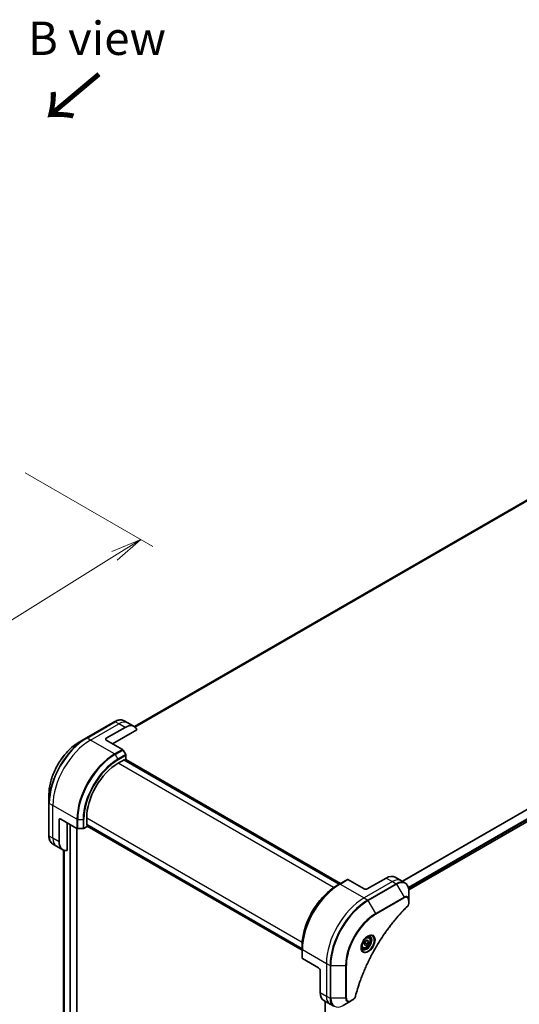
# Model space of a CAD drawing. Units: millimetres. Extents: x -2653 to 8942, y 52 to 2019.
# Drawn here: x -1923 to -1660, y 976 to 1493 of the extents above; entities that cross this region are included whole.
import ezdxf

# ---------------------------------------------------------------- set-up
doc = ezdxf.new("R2010")
doc.units = ezdxf.units.MM
doc.header["$LTSCALE"] = 6.5
doc.layers.get('Defpoints').update_dxf_attribs({"lineweight": 25})
for name, color, linetype, lineweight in [('Dimension (ISO)', 7, 'Continuous', 18), ('Symbol (ISO)', 7, 'Continuous', 18), ('Visible (ISO)', 7, 'Continuous', 35), ('Visible Narrow (ISO)', 7, 'Continuous', 25)]:
    doc.layers.add(name, color=color, linetype=linetype, lineweight=lineweight)
doc.styles.add('Note Text (TK)', font='MS PGothic.ttf')
doc.dimstyles.new('Default - Method 1b (TK)', dxfattribs={"dimscale": 6.5, "dimtxt": 2.5, "dimasz": 2.5, "dimexe": 1, "dimexo": 1.5, "dimgap": 1, "dimtad": 1, "dimrnd": 1e-08, "dimdsep": 46, "dimtxsty": 'Note Text (TK)', "dimblk": 'OPEN', "dimcen": 0.09, "dimdle": 5, "dimclrd": 100, "dimclre": 100, "dimclrt": 7, "dimadec": 1, "dimazin": 1, "dimtfac": 1, "dimtmove": 0, "dimatfit": 3, "dimldrblk": 'OPEN', "dimfxl": 1, "dimtolj": 1, "dimlwd": -1, "dimlwe": -1, "dimarcsym": 0})

# ---------------------------------------------------------------- blocks, each defined once
blk = doc.blocks.new('_Open')
at = {"color": 0, "linetype": 'ByBlock', "lineweight": -2}
for p, q in [((-1, 0.167), (0, 0)), ((-1, -0.167), (0, 0)), ((0, 0), (-1, 0))]:
    blk.add_line(p, q, dxfattribs=at)
blk = doc.blocks.new('*D36')
at = {"layer": 'Defpoints', "color": 0}
for p in [(-1929.3, 1260.85), (-1859, 1220.26), (-2286.89, 1045.23)]:
    blk.add_point(p, dxfattribs=at)
at = {"layer": 'Dimension (ISO)', "color": 100}
for p, q in [((-1919.73, 1255.32), (-1852.62, 1216.58)), ((-2196.74, 1009.74), (-1872.79, 1211.66)), ((-2277.33, 1039.71), (-2204.15, 997.46))]:
    blk.add_line(p, q, dxfattribs=at)
at = {"layer": 'Dimension (ISO)', "color": 100, "xscale": 16.25, "yscale": 16.25, "zscale": 16.25}
for p, rotation in [((-1859, 1220.26), 31.93683233743501), ((-2210.53, 1001.14), 211.936832337435)]:
    blk.add_blockref('_Open', p, dxfattribs=dict(at, rotation=rotation))
at = {"layer": 'Dimension (ISO)', "color": 7, "insert": (-2051.62, 1115.67), "char_height": 16.25, "attachment_point": 4, "rotation": 31.9368, "style": 'Note Text (TK)'}
blk.add_mtext('\\A1;{\\Q-28.063;\\W0.833;\\H0.816x;438}', dxfattribs=at)

msp = doc.modelspace()

# ---------------------------------------------------------------- linework, layer by layer
at = {"layer": 'Visible (ISO)'}
for p, q in [((-1585.7772, 1281.7581), (-1862.372, 1122.0661)), ((-1718.307, 1036.3421), (-1440.7465, 1196.5917)), ((-1872.6603, 1124.7148), (-1887.5095, 1116.1416)), ((-1877.0767, 1115.9732), (-1867.1772, 1121.6887)), ((-1865.8104, 1124.0561), (-1867.7019, 1125.1482)), ((-1862.5106, 1122.151), (-1865.8104, 1124.0561)), ((-1873.7769, 1113.1155), (-1861.0592, 1120.4581)), ((-1887.5095, 1116.1416), (-1891.3927, 1113.8997)), ((-1877.0767, 1115.0206), (-1868.5855, 1110.1182)), ((-1866.8856, 1107.3711), (-1868.2939, 1109.8103)), ((-1866.7648, 1104.8035), (-1866.7648, 1106.9646)), ((-1870.8895, 1102.8752), (-1867.4247, 1104.8757)), ((-1754.7155, 1039.445), (-1867.7347, 1104.6967)), ((-1867.4247, 1104.8757), (-1867.4247, 1104.5899)), ((-1866.8372, 1104.8454), (-1754.138, 1039.7784)), ((-1907.1877, 1086.5419), (-1907.1877, 1082.058)), ((-1907.1877, 1082.058), (-1907.1877, 1064.9116)), ((-1901.8255, 1061.6762), (-1901.8255, 1073.1071)), ((-1901.0005, 1073.5834), (-1892.5093, 1068.681)), ((-1897.7007, 1056.9931), (-1897.7007, 1071.6783)), ((-1888.8678, 1068.681), (-1886.9962, 1069.7616)), ((-1887.3887, 1070.297), (-1887.3887, 1074.2979)), ((-1887.3887, 1070.655), (-1774.3695, 1005.4033)), ((-1887.1412, 1070.4399), (-1887.3887, 1070.297)), ((-1774.3695, 1004.7365), (-1887.0687, 1069.8034)), ((-1892.4834, 715.6517), (-1892.4834, 1068.667)), ((-1892.0968, 1068.5824), (-1889.2802, 1068.5824)), ((-1903.1923, 1059.3088), (-1905.0838, 1060.4008)), ((-1899.8925, 1057.4036), (-1903.1923, 1059.3088)), ((-1899.5847, 1057.2479), (-1899.5847, 736.754)), ((-1754.6913, 1039.459), (-1756.0996, 1038.6459)), ((-1750.5665, 1041.8404), (-1754.6913, 1039.459)), ((-1741.7836, 1036.9091), (-1750.2748, 1041.8115)), ((-1730.2342, 1042.6246), (-1740.1337, 1036.9091)), ((-1725.5676, 1043.0869), (-1722.2677, 1041.1817)), ((-1722.2677, 1041.1817), (-1720.3762, 1040.0896)), ((-1718.2723, 1031.095), (-1718.2723, 1035.5789)), ((-1718.2723, 1029.8213), (-1718.2723, 1031.095)), ((-1741.9019, 1007.9777), (-1741.3066, 1009.5121)), ((-1741.3066, 1007.1307), (-1741.9019, 1007.9777)), ((-1741.3066, 1009.5121), (-1740.1158, 1010.1996)), ((-1740.1158, 1007.8182), (-1741.3066, 1007.1307)), ((-1741.1883, 1008.4373), (-1740.1158, 1007.8182)), ((-1740.5517, 1009.948), (-1739.5205, 1009.3526)), ((-1740.1158, 1010.1996), (-1739.5205, 1009.3526)), ((-1739.5205, 1009.3526), (-1740.1158, 1007.8182)), ((-1739.3545, 1011.5865), (-1739.9809, 1011.9482)), ((-1774.3695, 1005.3754), (-1774.3695, 1007.0015)), ((-1774.3695, 1005.3754), (-1774.3695, 1000.6125)), ((-1742.5628, 1006.0295), (-1743.1893, 1006.3912)), ((-1765.7074, 995.4719), (-1774.1986, 1000.3743)), ((-1764.8825, 994.0431), (-1764.8825, 982.6121)), ((-1762.9495, 978.3395), (-1759.6496, 976.4344)), ((-1762.2626, 977.943), (-1762.2626, 652.9907)), ((-1752.7998, 975.7757), (-1748.9166, 978.0176)), ((-1748.9166, 978.0176), (-1747.8135, 978.6544)), ((-1759.6496, 976.4344), (-1757.7581, 975.3423))]:
    msp.add_line(p, q, dxfattribs=at)
for centre, major_axis, start_param, end_param in [((-1867.1772, 1114.0681), (4.6667, 8.0829), 5.88218392, 7.06858347), ((-1876.2518, 1115.4969), (-1.1667, 0), 5.49778714, 7.06858347), ((-1868.5855, 1109.6419), (-0.2917, 0.5052), 4.71238898, 5.49778714), ((-1867.1772, 1107.2027), (-0.2917, 0.5052), 3.92699082, 4.71238898), ((-1870.8895, 1083.8237), (11.6667, 20.2073), 0.78539816, 2.35619449), ((-1901.0005, 1072.6309), (-0.5833, 1.0104), 5.49778714, 7.06858347), ((-1892.0968, 1068.9192), (0.5833, 0), 3.92699082, 4.71238898), ((-1889.2802, 1068.9192), (0.5833, 0), 4.71238898, 5.49778714), ((-1895.2258, 1065.4865), (-4.6667, -8.0829), 5.49778714, 6.6841867), ((-1750.2748, 1041.3352), (-0.2917, 0.5052), 5.49778714, 6.28318531), ((-1730.2342, 1035.004), (4.6667, 8.0829), 0, 0.78539816), ((-1740.9587, 1037.3854), (1.1667, 0), 3.92699082, 5.49778714), ((-1773.7861, 1000.6125), (-0.5833, 0), 0, 0.78539816), ((-1765.7074, 994.5193), (-0.5833, 1.0104), 3.92699082, 5.49778714), ((-1758.2828, 986.4224), (-4.6667, -8.0829), 5.49778714, 6.28318531)]:
    msp.add_ellipse(centre, major_axis=major_axis, ratio=0.57735027, start_param=start_param, end_param=end_param, dxfattribs=at)
for points, knots in [([(-1872.6603, 1124.7148), (-1872.3134, 1124.9151), (-1871.9638, 1125.0854), (-1871.2657, 1125.3608), (-1870.9171, 1125.4659), (-1870.2274, 1125.6053), (-1869.8863, 1125.6396), (-1869.2202, 1125.6323), (-1868.8951, 1125.5905), (-1868.2734, 1125.4279), (-1867.9768, 1125.3069), (-1867.7019, 1125.1482)], [3.141592654, 3.141592654, 3.141592654, 3.141592654, 3.298672286, 3.298672286, 3.455751919, 3.455751919, 3.612831552, 3.612831552, 3.769911184, 3.769911184, 3.926990817, 3.926990817, 3.926990817, 3.926990817]), ([(-1891.3927, 1113.8997), (-1893.062, 1112.9359), (-1894.7205, 1111.6737), (-1897.8678, 1108.6758), (-1899.3561, 1106.9403), (-1902.0243, 1103.1613), (-1903.2038, 1101.1183), (-1905.1424, 1096.918), (-1905.9012, 1094.7615), (-1906.9238, 1090.5369), (-1907.1877, 1088.4695), (-1907.1877, 1086.5419)], [3.14159265, 3.14159265, 3.14159265, 3.14159265, 3.45575192, 3.45575192, 3.76991118, 3.76991118, 4.08407045, 4.08407045, 4.39822972, 4.39822972, 4.71238898, 4.71238898, 4.71238898, 4.71238898]), ([(-1905.0838, 1060.4008), (-1905.3587, 1060.5596), (-1905.6118, 1060.7559), (-1906.0635, 1061.213), (-1906.2622, 1061.4736), (-1906.6017, 1062.0469), (-1906.7425, 1062.3594), (-1906.9665, 1063.0264), (-1907.0499, 1063.3808), (-1907.1604, 1064.1231), (-1907.1877, 1064.511), (-1907.1877, 1064.9116)], [0.785398163, 0.785398163, 0.785398163, 0.785398163, 0.942477796, 0.942477796, 1.099557429, 1.099557429, 1.256637061, 1.256637061, 1.413716694, 1.413716694, 1.570796327, 1.570796327, 1.570796327, 1.570796327]), ([(-1718.2723, 1035.5789), (-1718.2723, 1035.9794), (-1718.2996, 1036.3673), (-1718.4102, 1037.1096), (-1718.4935, 1037.4641), (-1718.7176, 1038.131), (-1718.8584, 1038.4436), (-1719.1978, 1039.0168), (-1719.3965, 1039.2775), (-1719.8483, 1039.7346), (-1720.1013, 1039.9309), (-1720.3762, 1040.0896)], [6.283185307, 6.283185307, 6.283185307, 6.283185307, 6.44026494, 6.44026494, 6.597344573, 6.597344573, 6.754424205, 6.754424205, 6.911503838, 6.911503838, 7.068583471, 7.068583471, 7.068583471, 7.068583471]), ([(-1756.0996, 1038.6459), (-1758.0281, 1037.5325), (-1759.9457, 1036.0733), (-1763.586, 1032.6058), (-1765.308, 1030.5979), (-1768.3956, 1026.225), (-1769.7606, 1023.8606), (-1772.0039, 1019.0002), (-1772.8818, 1016.505), (-1774.0646, 1011.6187), (-1774.3695, 1009.2283), (-1774.3695, 1007.0015)], [1.57079633, 1.57079633, 1.57079633, 1.57079633, 1.88495559, 1.88495559, 2.19911486, 2.19911486, 2.51327412, 2.51327412, 2.82743339, 2.82743339, 3.14159265, 3.14159265, 3.14159265, 3.14159265]), ([(-1718.2723, 1029.8213), (-1718.2723, 1029.6636), (-1718.2878, 1029.504), (-1718.3456, 1029.1831), (-1718.388, 1029.022), (-1718.4973, 1028.7027), (-1718.5643, 1028.5445), (-1718.7212, 1028.2365), (-1718.8111, 1028.0867), (-1719.0134, 1027.8017), (-1719.1255, 1027.6666), (-1719.2508, 1027.543)], [0, 0, 0, 0, 0.037500483, 0.037500483, 0.075000966, 0.075000966, 0.11250145, 0.11250145, 0.150001933, 0.150001933, 0.187502416, 0.187502416, 0.187502416, 0.187502416]), ([(-1719.2508, 1027.543), (-1719.876, 1026.926), (-1720.4889, 1026.3037), (-1721.7113, 1025.0262), (-1722.317, 1024.3748), (-1723.5164, 1023.0482), (-1724.11, 1022.373), (-1725.284, 1020.9999), (-1725.8643, 1020.3022), (-1727.0105, 1018.8854), (-1727.5764, 1018.1665), (-1728.6925, 1016.7089), (-1729.2428, 1015.9702), (-1730.3266, 1014.4746), (-1730.8602, 1013.7176), (-1731.9096, 1012.187), (-1732.4254, 1011.4133), (-1733.4381, 1009.8508), (-1733.9351, 1009.0619), (-1734.9092, 1007.4706), (-1735.3863, 1006.6682), (-1736.3198, 1005.0513), (-1736.7761, 1004.2369), (-1737.6671, 1002.5978), (-1738.1018, 1001.773), (-1738.9485, 1000.1148), (-1739.3606, 999.2814), (-1740.1614, 997.6074), (-1740.5501, 996.7669), (-1741.3034, 995.0806), (-1741.6679, 994.2347), (-1742.3722, 992.5394), (-1742.7119, 991.6899), (-1743.3657, 989.9889), (-1743.6798, 989.1374), (-1744.4325, 987.0084), (-1744.8546, 985.7307), (-1745.6381, 983.1806), (-1745.9971, 981.9159), (-1746.3297, 980.641)], [0, 0, 0, 0, 0.24131062, 0.24131062, 0.48262125, 0.48262125, 0.72393187, 0.72393187, 0.9652425, 0.9652425, 1.20655312, 1.20655312, 1.44786375, 1.44786375, 1.68917437, 1.68917437, 1.930485, 1.930485, 2.17179562, 2.17179562, 2.41310625, 2.41310625, 2.65441687, 2.65441687, 2.8957275, 2.8957275, 3.13703812, 3.13703812, 3.37834875, 3.37834875, 3.61965937, 3.61965937, 3.86097, 3.86097, 4.10228062, 4.10228062, 4.46424656, 4.46424656, 4.82621249, 4.82621249, 4.82621249, 4.82621249]), ([(-1739.8421, 1012.0723), (-1740.1647, 1011.886), (-1740.4969, 1011.6377), (-1741.1432, 1011.0346), (-1741.4571, 1010.6789), (-1742.0301, 1009.8944), (-1742.2885, 1009.4651), (-1742.7198, 1008.5804), (-1742.8924, 1008.1251), (-1743.134, 1007.2418), (-1743.2038, 1006.8137), (-1743.2256, 1006.3495), (-1743.2273, 1006.2785), (-1743.2273, 1006.2089)], [1.57079633, 1.57079633, 1.57079633, 1.57079633, 1.86959948, 1.86959948, 2.17192665, 2.17192665, 2.47714855, 2.47714855, 2.78265884, 2.78265884, 3.08573562, 3.08573562, 3.14159265, 3.14159265, 3.14159265, 3.14159265]), ([(-1739.3545, 1011.5865), (-1739.1814, 1011.4866), (-1739.0326, 1011.3462), (-1738.7905, 1010.9974), (-1738.7025, 1010.7849), (-1738.5897, 1010.2936), (-1738.5743, 1010.009), (-1738.6233, 1009.4062), (-1738.6905, 1009.087), (-1738.8982, 1008.4534), (-1739.0382, 1008.1391), (-1739.376, 1007.5442), (-1739.5735, 1007.2635), (-1740.0093, 1006.7605), (-1740.2476, 1006.5385), (-1740.7474, 1006.176), (-1741.009, 1006.036), (-1741.5299, 1005.8643), (-1741.7902, 1005.8299), (-1742.2249, 1005.8804), (-1742.4036, 1005.9376), (-1742.5628, 1006.0295)], [3.92699082, 3.92699082, 3.92699082, 3.92699082, 4.19278519, 4.19278519, 4.48240969, 4.48240969, 4.81050461, 4.81050461, 5.14921548, 5.14921548, 5.48534867, 5.48534867, 5.81990807, 5.81990807, 6.15582351, 6.15582351, 6.49447577, 6.49447577, 6.82407541, 6.82407541, 7.06858347, 7.06858347, 7.06858347, 7.06858347]), ([(-1740.1493, 1011.8781), (-1740.1054, 1011.8981), (-1740.0619, 1011.9166), (-1739.8882, 1011.9851), (-1739.7628, 1012.0223), (-1739.5282, 1012.0698), (-1739.4189, 1012.08), (-1739.2191, 1012.0778), (-1739.1286, 1012.0655), (-1738.9641, 1012.0225), (-1738.8899, 1011.9919), (-1738.8212, 1011.9522)], [4.818017476, 4.818017476, 4.818017476, 4.818017476, 4.869468613, 4.869468613, 5.026548246, 5.026548246, 5.183627878, 5.183627878, 5.340707511, 5.340707511, 5.497787144, 5.497787144, 5.497787144, 5.497787144]), ([(-1742.6129, 1005.3849), (-1742.6816, 1005.4245), (-1742.7451, 1005.4734), (-1742.8647, 1005.5944), (-1742.9206, 1005.6666), (-1743.0224, 1005.8386), (-1743.0682, 1005.9383), (-1743.1444, 1006.1653), (-1743.1749, 1006.2924), (-1743.2024, 1006.4772), (-1743.2081, 1006.524), (-1743.2128, 1006.5721)], [2.35619449, 2.35619449, 2.35619449, 2.35619449, 2.513274123, 2.513274123, 2.670353756, 2.670353756, 2.827433388, 2.827433388, 2.984513021, 2.984513021, 3.035964158, 3.035964158, 3.035964158, 3.035964158]), ([(-1746.3297, 980.641), (-1746.3741, 980.4707), (-1746.4351, 980.3059), (-1746.5807, 979.9884), (-1746.6655, 979.8356), (-1746.8538, 979.5457), (-1746.9572, 979.4086), (-1747.1791, 979.1542), (-1747.2975, 979.037), (-1747.5465, 978.8265), (-1747.677, 978.7333), (-1747.8135, 978.6544)], [0, 0, 0, 0, 0.037500834, 0.037500834, 0.075001667, 0.075001667, 0.112502501, 0.112502501, 0.150003335, 0.150003335, 0.187504168, 0.187504168, 0.187504168, 0.187504168])]:
    msp.add_open_spline(points, degree=3, knots=knots, dxfattribs=at)
for points, weights in [([(-1741.8253, 1008.1751), (-1741.5649, 1008.3173), (-1741.1883, 1008.4373)], [1.07672477615, 1.07039454817, 1]), ([(-1741.1883, 1008.4373), (-1741.0682, 1009.2645), (-1740.6471, 1009.8929)], [1, 1.14666441016, 1.01523736138])]:
    msp.add_rational_spline(points, weights, degree=2, dxfattribs=at)
at = {"layer": 'Visible Narrow (ISO)'}
for p, q in [((-1862.3707, 1122.0652), (-1585.7596, 1281.7667)), ((-1583.0018, 1282.9129), (-1862.0346, 1121.8133)), ((-1861.9549, 1121.7426), (-1582.8205, 1282.9009)), ((-1442.7569, 1202.0351), (-1721.8155, 1040.9206)), ((-1721.5997, 1040.796), (-1442.6213, 1201.8642)), ((-1440.7451, 1198.0425), (-1718.5575, 1037.6475)), ((-1718.4803, 1037.3697), (-1440.6673, 1197.765)), ((-1440.674, 1196.7519), (-1718.3183, 1036.4539)), ((-1887.2179, 1116.1127), (-1872.3686, 1124.6859)), ((-1885.3263, 1115.0206), (-1870.4771, 1123.5938)), ((-1870.4771, 1123.5938), (-1872.3686, 1124.6859)), ((-1867.1772, 1121.6887), (-1870.4771, 1123.5938)), ((-1885.3263, 1115.0206), (-1887.2179, 1116.1127)), ((-1872.7103, 1107.7368), (-1885.3263, 1115.0206)), ((-1877.0767, 1115.0206), (-1877.0767, 1115.9732)), ((-1868.5855, 1110.1182), (-1872.7103, 1107.7368)), ((-1872.4187, 1107.4289), (-1868.2939, 1109.8103)), ((-1872.4187, 1107.4289), (-1871.0104, 1104.9897)), ((-1866.8856, 1107.3711), (-1871.0104, 1104.9897)), ((-1870.8895, 1104.5831), (-1866.7648, 1106.9646)), ((-1757.7923, 1037.5785), (-1870.8895, 1102.8752)), ((-1867.8372, 1104.6375), (-1754.818, 1039.3858)), ((-1867.0122, 1104.828), (-1754.2405, 1039.7192)), ((-1905.1253, 1080.7278), (-1907.0168, 1081.8199)), ((-1907.0168, 1064.6734), (-1907.0168, 1081.8199)), ((-1892.5093, 1073.4439), (-1905.1253, 1080.7278)), ((-1905.1253, 1063.5813), (-1905.1253, 1080.7278)), ((-1901.8255, 1073.1071), (-1901.0005, 1073.5834)), ((-1896.2983, 1070.8686), (-1896.2983, 713.6513)), ((-1895.8033, 713.6513), (-1895.8033, 1070.5828)), ((-1892.5093, 1073.4439), (-1892.5093, 1068.681)), ((-1892.0968, 1068.5824), (-1892.0968, 1073.3453)), ((-1892.0968, 1073.3453), (-1889.2802, 1073.3453)), ((-1889.2802, 1073.3453), (-1889.2802, 1068.5824)), ((-1888.8678, 1068.681), (-1888.8678, 1073.4439)), ((-1887.3887, 1074.2979), (-1774.2914, 1009.0011)), ((-1774.3695, 1005.5216), (-1887.3887, 1070.7733)), ((-1774.3695, 1004.8548), (-1887.1412, 1069.9636)), ((-1905.1253, 1063.5813), (-1907.0168, 1064.6734)), ((-1892.5859, 1068.7253), (-1892.5859, 715.5089)), ((-1901.8255, 1061.6762), (-1905.1253, 1063.5813)), ((-1899.5832, 736.7432), (-1899.5832, 1057.2473)), ((-1899.1971, 1057.1071), (-1899.1971, 734.773)), ((-1899.096, 734.7147), (-1899.096, 1057.0793)), ((-1754.3996, 1039.4301), (-1750.2748, 1041.8115)), ((-1754.3996, 1039.4301), (-1741.7836, 1032.1462)), ((-1726.9344, 1040.7194), (-1741.7836, 1032.1462)), ((-1725.0429, 1039.6274), (-1739.8921, 1031.0541)), ((-1739.6004, 1030.7463), (-1724.7512, 1039.3195)), ((-1730.2342, 1042.6246), (-1726.9344, 1040.7194)), ((-1726.9344, 1040.7194), (-1725.0429, 1039.6274)), ((-1724.7512, 1039.3195), (-1720.868, 1032.5936)), ((-1741.7836, 1032.1462), (-1739.8921, 1031.0541)), ((-1735.7173, 1024.0204), (-1739.6004, 1030.7463)), ((-1720.868, 1032.5936), (-1735.7173, 1024.0204)), ((-1735.5965, 1023.6139), (-1720.7472, 1032.1871)), ((-1718.4432, 1030.8569), (-1718.4432, 1029.5832)), ((-1774.1986, 1005.1372), (-1761.5826, 997.8534)), ((-1774.1986, 1000.3743), (-1774.1986, 1005.1372)), ((-1761.5826, 997.8534), (-1761.5826, 980.7069)), ((-1761.5826, 997.8534), (-1759.6911, 996.7613)), ((-1759.6911, 996.7613), (-1759.6911, 979.6149)), ((-1759.2786, 979.5162), (-1759.2786, 996.6626)), ((-1759.2786, 996.6626), (-1751.5123, 996.6626)), ((-1751.5123, 996.6626), (-1751.5123, 979.5162)), ((-1751.0998, 979.6149), (-1751.0998, 996.7613)), ((-1764.8825, 982.6121), (-1761.5826, 980.7069)), ((-1762.1601, 653.1376), (-1762.1601, 977.8838)), ((-1761.5826, 980.7069), (-1759.6911, 979.6149)), ((-1751.5123, 979.5162), (-1759.2786, 979.5162)), ((-1747.6927, 978.9215), (-1748.7958, 978.2846))]:
    msp.add_line(p, q, dxfattribs=at)
for centre, major_axis, ratio, start_param, end_param in [((-1872.3686, 1124.2096), (-0.2917, 0.5052), 0.57735027, 5.49778714, 6.28318531), ((-1872.3686, 1117.0653), (4.6667, 8.0829), 0.57735027, 0, 0.78539816), ((-1870.4771, 1115.9732), (4.6667, 8.0829), 0.57735027, 0, 0.78539816), ((-1887.2179, 1115.6364), (-0.2917, 0.5052), 0.57735027, 5.49778714, 6.28318531), ((-1887.5095, 1093.4192), (-13.9146, -24.1007), 0.57735027, 3.92699082, 5.49778714), ((-1891.3927, 1095.6612), (11.1688, 19.3449), 0.57735027, 0.78539816, 2.35619449), ((-1887.2179, 1093.2508), (14, 24.2487), 0.57735027, 0.78539816, 2.35619449), ((-1885.3263, 1092.1587), (14, 24.2487), 0.57735027, 0.78539816, 2.35619449), ((-1872.7103, 1084.8749), (-14, -24.2487), 0.57735027, 3.92699082, 5.49778714), ((-1872.4187, 1084.7065), (13.9146, 24.1007), 0.57735027, 0.78539816, 2.35619449), ((-1872.7103, 1107.2605), (0.2917, -0.5052), 0.57735027, 1.57079633, 2.35619449), ((-1871.0104, 1083.8934), (-12.9188, -22.3759), 0.57735027, 3.92699082, 5.49778714), ((-1870.8895, 1083.8237), (12.7125, 22.0187), 0.57735027, 0.78539816, 2.35619449), ((-1871.302, 1104.8213), (-0.2917, 0.5052), 0.57735027, 3.92699082, 4.71238898), ((-1906.6044, 1082.058), (-0.5833, 0), 0.57735027, 0, 0.78539816), ((-1892.0968, 1073.6821), (0.5833, 0), 0.57735027, 3.92699082, 4.71238898), ((-1889.2802, 1073.6821), (-0.5833, 0), 0.57735027, 1.57079633, 2.35619449), ((-1906.6044, 1064.9116), (-0.5833, 0), 0.57735027, 0, 0.78539816), ((-1900.4172, 1068.4837), (-4.6667, -8.0829), 0.57735027, 5.49778714, 6.28318531), ((-1898.5256, 1067.3917), (-4.6667, -8.0829), 0.57735027, 5.49778714, 6.28318531), ((-1754.6913, 1016.7366), (-13.9146, -24.1007), 0.57735027, 3.92699082, 5.49778714), ((-1754.3996, 1016.5682), (14, 24.2487), 0.57735027, 0.78539816, 2.35619449), ((-1754.3996, 1038.9538), (-0.2917, 0.5052), 0.57735027, 5.49778714, 6.28318531), ((-1726.9344, 1033.0988), (4.6667, 8.0829), 0.57735027, 0, 0.78539816), ((-1725.0429, 1032.0067), (4.6667, 8.0829), 0.57735027, 0, 0.78539816), ((-1725.0429, 1039.1511), (0.2917, -0.5052), 0.57735027, 1.57079633, 2.35619449), ((-1724.7512, 1031.8383), (4.5812, 7.9349), 0.57735027, 5.49778714, 7.06858347), ((-1756.0996, 1017.5496), (12.9188, 22.3759), 0.57735027, 0.78539816, 2.35619449), ((-1741.7836, 1009.2843), (-14, -24.2487), 0.57735027, 3.92699082, 5.49778714), ((-1739.8921, 1008.1922), (-14, -24.2487), 0.57735027, 3.92699082, 5.49778714), ((-1739.6004, 1008.0239), (13.9146, 24.1007), 0.57735027, 0.78539816, 2.35619449), ((-1739.8921, 1030.5779), (0.2917, -0.5052), 0.57735027, 1.57079633, 2.35619449), ((-1720.868, 1029.5964), (1.8354, 3.1791), 0.57735027, 5.49778714, 7.06858347), ((-1721.1597, 1032.4252), (-0.2917, 0.5052), 0.57735027, 3.92699082, 4.71238898), ((-1720.7472, 1029.5266), (1.6292, 2.8218), 0.57735027, 5.49778714, 7.06858347), ((-1718.8557, 1031.095), (0.5833, 0), 0.57735027, 5.49778714, 6.28318531), ((-1718.8557, 1029.8213), (0.5833, 0), 0.57735027, 5.49778714, 6.28318531), ((-1735.7173, 1005.7819), (-11.1688, -19.3449), 0.57735027, 3.92699082, 5.49778714), ((-1735.5965, 1005.7122), (10.9625, 18.9876), 0.57735027, 0.78539816, 2.35619449), ((-1736.0089, 1023.852), (-0.2917, 0.5052), 0.57735027, 3.92699082, 4.71238898), ((-1719.6605, 1027.9582), (0.4097, -0.4152), 0.35119009, 0, 0.66445074), ((-1739.8421, 1008.1634), (2.3937, 4.1461), 0.57735027, 2.35619449, 7.06858347), ((-1740.4254, 1008.5001), (-1.9813, -3.4316), 0.57735027, 5.59811367, 10.10984959), ((-1740.7171, 1008.6685), (1.8958, 3.2837), 0.57735027, 3.14159265, 6.28318531), ((-1740.9587, 1008.808), (1.6042, 2.7785), 0.57735027, 0, 0.56017967), ((-1773.7861, 1005.3754), (-0.5833, 0), 0.57735027, 0, 0.78539816), ((-1740.9587, 1008.808), (-1.6042, -2.7785), 0.57735027, 5.72300564, 6.28318531), ((-1759.2786, 996.9994), (0.5833, 0), 0.57735027, 3.92699082, 4.71238898), ((-1751.5123, 996.9994), (0.5833, 0), 0.57735027, 4.71238898, 5.49778714), ((-1754.983, 984.5173), (-4.6667, -8.0829), 0.57735027, 5.49778714, 6.28318531), ((-1759.2786, 979.853), (0.5833, 0), 0.57735027, 3.92699082, 4.71238898), ((-1753.0914, 983.4252), (-4.6667, -8.0829), 0.57735027, 5.49778714, 6.28318531), ((-1752.7998, 983.2568), (-4.5812, -7.9349), 0.57735027, 5.49778714, 7.06858347), ((-1751.5123, 979.853), (-0.5833, 0), 0.57735027, 1.57079633, 2.35619449), ((-1748.9166, 981.0148), (-1.8354, -3.1791), 0.57735027, 5.49778714, 7.06858347), ((-1748.7958, 980.9451), (-1.6292, -2.8218), 0.57735027, 5.49778714, 7.06858347), ((-1749.2083, 978.5228), (0.2917, -0.5052), 0.57735027, 0, 0.78539816), ((-1748.1052, 979.1596), (0.2917, -0.5052), 0.57735027, 0, 0.78539816), ((-1746.8941, 980.7882), (0.5644, -0.1472), 0.35119009, 5.61873456, 6.28318531)]:
    msp.add_ellipse(centre, major_axis=major_axis, ratio=ratio, start_param=start_param, end_param=end_param, dxfattribs=at)
for centre, major_axis in [((-1739.7212, 1008.0936), (-2.6, -4.5033)), ((-1740.7112, 1008.6651), (1.4292, 2.4754))]:
    msp.add_ellipse(centre, major_axis=major_axis, ratio=0.57735027, dxfattribs=at)
for points, knots in [([(-1718.4432, 1029.5832), (-1718.4432, 1029.4881), (-1718.4507, 1029.3887), (-1718.4895, 1029.1233), (-1718.5322, 1028.953), (-1718.6709, 1028.5619), (-1718.7791, 1028.341), (-1719.0111, 1027.9847), (-1719.1252, 1027.8413), (-1719.2481, 1027.72)], [0, 0, 0, 0, 0.029936483, 0.029936483, 0.077834855, 0.077834855, 0.14010274, 0.14010274, 0.187502416, 0.187502416, 0.187502416, 0.187502416]), ([(-1719.2481, 1027.72), (-1719.3373, 1027.632), (-1719.4264, 1027.5437), (-1719.6243, 1027.3469), (-1719.7329, 1027.2383), (-1719.9993, 1026.9706), (-1720.1568, 1026.8112), (-1720.5183, 1026.4426), (-1720.722, 1026.2329), (-1721.1892, 1025.7473), (-1721.4523, 1025.4706), (-1722.055, 1024.8288), (-1722.3938, 1024.4622), (-1723.1689, 1023.6104), (-1723.6037, 1023.1227), (-1724.5579, 1022.0306), (-1725.0755, 1021.4235), (-1726.2724, 1019.9853), (-1726.9474, 1019.1475), (-1728.4756, 1017.1886), (-1729.3215, 1016.0579), (-1731.2215, 1013.409), (-1732.2619, 1011.8764), (-1734.3291, 1008.6565), (-1735.3511, 1006.9655), (-1737.7036, 1002.8242), (-1738.9875, 1000.3483), (-1741.6997, 994.5853), (-1743.0557, 991.2777), (-1744.6577, 986.7035), (-1745.072, 985.4383), (-1745.7183, 983.317), (-1745.9662, 982.4595), (-1746.2671, 981.3593), (-1746.3328, 981.1148), (-1746.4258, 980.7636), (-1746.4538, 980.6568), (-1746.4816, 980.5501)], [0, 0, 0, 0, 0.0344265, 0.0344265, 0.07650467, 0.07650467, 0.1377084, 0.1377084, 0.21727325, 0.21727325, 0.32070756, 0.32070756, 0.45517217, 0.45517217, 0.62997615, 0.62997615, 0.8417425, 0.8417425, 1.12477817, 1.12477817, 1.49272454, 1.49272454, 1.97105483, 1.97105483, 2.47873595, 2.47873595, 3.19579554, 3.19579554, 4.127973, 4.127973, 4.4843018, 4.4843018, 4.72660511, 4.72660511, 4.79590965, 4.79590965, 4.82621249, 4.82621249, 4.82621249, 4.82621249]), ([(-1746.4816, 980.5501), (-1746.5063, 980.4555), (-1746.5387, 980.3596), (-1746.6386, 980.1126), (-1746.7158, 979.9629), (-1746.9186, 979.6369), (-1747.0517, 979.4663), (-1747.3527, 979.1551), (-1747.5227, 979.0197), (-1747.6927, 978.9215)], [0, 0, 0, 0, 0.026852665, 0.026852665, 0.069816928, 0.069816928, 0.125670471, 0.125670471, 0.187504168, 0.187504168, 0.187504168, 0.187504168])]:
    msp.add_open_spline(points, degree=3, knots=knots, dxfattribs=at)

# ---------------------------------------------------------------- texts
at = {"layer": 'Symbol (ISO)', "color": 7, "insert": (-1881.986, 1483.3416), "char_height": 17.5, "width": 72.763156, "attachment_point": 5, "line_spacing_factor": 1.5, "style": 'Note Text (TK)'}
msp.add_mtext('\\fＭＳ Ｐゴシック|b0|i0;B view', dxfattribs=at)
at = {"layer": 'Symbol (ISO)', "color": 7, "insert": (-1880.0915, 1465.8949), "char_height": 28, "attachment_point": 4, "rotation": 220, "line_spacing_factor": 1.5, "style": 'Note Text (TK)'}
msp.add_mtext('\\fMS PGothic|b0|i0;{\\H28.0000;→}', dxfattribs=at)

# ---------------------------------------------------------------- dimensions: what is measured, and where the dimension line sits
at = {"layer": 'Dimension (ISO)', "color": 100}
dim = msp.add_linear_dim(base=(-1858.999, 1220.2601), p1=(-2286.8945, 1045.2297), p2=(-1929.2995, 1260.8482), angle=211.936832, text='{\\Q-28.063;\\W0.833;\\H0.816x;438}', dimstyle='Default - Method 1b (TK)', override={"dimgap": 1, "dimtoh": 0, "dimdec": 0, "dimlfac": 0.142857, "dimtol": 0, "dimlim": 0, "dimtp": 0, "dimtm": 0, "dimtdec": 0, "dimtofl": 0, "dimatfit": 1}, dxfattribs=at)
dim.commit()
dim.dimension.update_dxf_attribs({"geometry": '*D36', "text_midpoint": (-2034.7633, 1110.6997), "dimtype": 160})

doc.saveas('drawing.dxf')
